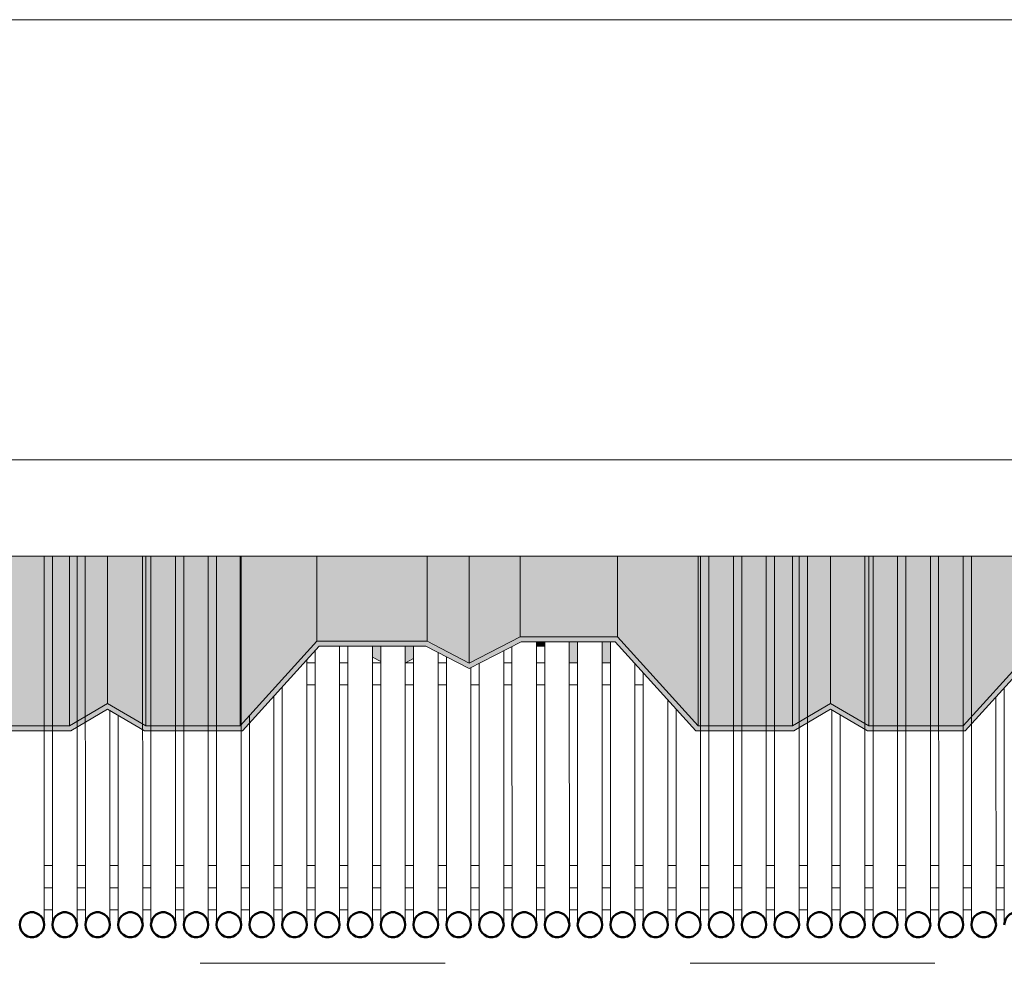
# Model space of a CAD drawing. Units: metres. Extents: x -3.9 to 29.2, y -0.8 to 4.9.
# Drawn here: x 24.7 to 25.1, y 2.4 to 2.7 of the extents above; entities that cross this region are included whole.
import ezdxf

# ---------------------------------------------------------------- set-up
doc = ezdxf.new("R2010")
doc.units = ezdxf.units.M
doc.linetypes.add('Centro', pattern=[0.04, 0.01, -0.005, 0.02, -0.005])
for name, color, linetype, lineweight in [('A-CIELO', 13, 'Continuous', 18), ('A-CIELO-PAT', 13, 'Continuous', 18), ('A-CUBIERT', 132, 'Continuous', 18), ('A-CUBIERT--MCUT', 132, 'Continuous', 50), ('E-EQUIP ESP', 7, 'Continuous', 18), ('G-ETIQ-D', 7, 'Continuous', 9), ('S-UNION', 4, 'Continuous', 18)]:
    doc.layers.add(name, color=color, linetype=linetype, lineweight=lineweight)

# ---------------------------------------------------------------- blocks, each defined once
blk = doc.blocks.new('Conexiones estructurales 8 - Conexiones estructurales 3-348734-Oeste')
at = {"layer": 'S-UNION'}
for p, q in [((0.2879, 2.38084), (0.2845, 2.38084)), ((0.3013, 2.38084), (0.2979, 2.38084)), ((0.3147, 2.38084), (0.3113, 2.38084)), ((0.3281, 2.38084), (0.3247, 2.38084)), ((0.3415, 2.38084), (0.3381, 2.38084)), ((0.3549, 2.38084), (0.3515, 2.38084)), ((0.3683, 2.38084), (0.3649, 2.38084)), ((0.3817, 2.38084), (0.3783, 2.38084)), ((0.3951, 2.38084), (0.3917, 2.38084)), ((0.4085, 2.38084), (0.4051, 2.38084)), ((0.4219, 2.38084), (0.4185, 2.38084)), ((0.4353, 2.38084), (0.4319, 2.38084)), ((0.4487, 2.38084), (0.4453, 2.38084)), ((0.4621, 2.38084), (0.4587, 2.38084)), ((0.4755, 2.38084), (0.4721, 2.38084)), ((0.4889, 2.38084), (0.4855, 2.38084)), ((0.5023, 2.38084), (0.4989, 2.38084)), ((0.5157, 2.38084), (0.5123, 2.38084)), ((0.5291, 2.38084), (0.5257, 2.38084)), ((0.5425, 2.38084), (0.5391, 2.38084)), ((0.5559, 2.38084), (0.5525, 2.38084)), ((0.5693, 2.38084), (0.5659, 2.38084)), ((0.5827, 2.38084), (0.5793, 2.38084)), ((0.5961, 2.38084), (0.5927, 2.38084)), ((0.6095, 2.38084), (0.6061, 2.38084)), ((0.6229, 2.38084), (0.6195, 2.38084)), ((0.6363, 2.38084), (0.6329, 2.38084)), ((0.6497, 2.38084), (0.6463, 2.38084)), ((0.6631, 2.38084), (0.6597, 2.38084)), ((0.6765, 2.38084), (0.6731, 2.38084)), ((0.2845, 2.37178), (0.2879, 2.37178)), ((0.2979, 2.37178), (0.3013, 2.37178)), ((0.3113, 2.37178), (0.3147, 2.37178)), ((0.3247, 2.37178), (0.3281, 2.37178)), ((0.3381, 2.37178), (0.3415, 2.37178)), ((0.3515, 2.37178), (0.3549, 2.37178)), ((0.3649, 2.37178), (0.3683, 2.37178)), ((0.3783, 2.37178), (0.3817, 2.37178)), ((0.3917, 2.37178), (0.3951, 2.37178)), ((0.4051, 2.37178), (0.4085, 2.37178)), ((0.4185, 2.37178), (0.4219, 2.37178)), ((0.4319, 2.37178), (0.4353, 2.37178)), ((0.4453, 2.37178), (0.4487, 2.37178)), ((0.4587, 2.37178), (0.4621, 2.37178)), ((0.4721, 2.37178), (0.4755, 2.37178)), ((0.4855, 2.37178), (0.4889, 2.37178)), ((0.4989, 2.37178), (0.5023, 2.37178)), ((0.5123, 2.37178), (0.5157, 2.37178)), ((0.5257, 2.37178), (0.5291, 2.37178)), ((0.5391, 2.37178), (0.5425, 2.37178)), ((0.5525, 2.37178), (0.5559, 2.37178)), ((0.5659, 2.37178), (0.5693, 2.37178)), ((0.5793, 2.37178), (0.5827, 2.37178)), ((0.5927, 2.37178), (0.5961, 2.37178)), ((0.6061, 2.37178), (0.6095, 2.37178)), ((0.6195, 2.37178), (0.6229, 2.37178)), ((0.6329, 2.37178), (0.6363, 2.37178)), ((0.6463, 2.37178), (0.6497, 2.37178)), ((0.6597, 2.37178), (0.6631, 2.37178)), ((0.6731, 2.37178), (0.6765, 2.37178))]:
    blk.add_line(p, q, dxfattribs=at)
blk = doc.blocks.new('Cubiertas Colihue - Cubiertas Colihue-353920-Oeste')
at = {"layer": 'A-CUBIERT'}
for p, q in [((0.28451, 2.36576), (0.2845, 2.5162)), ((0.2879, 2.5162), (0.28791, 2.36576)), ((0.29791, 2.36576), (0.2979, 2.5162)), ((0.3013, 2.5162), (0.30131, 2.36576)), ((0.32471, 2.36576), (0.3247, 2.5162)), ((0.3281, 2.5162), (0.32811, 2.36576)), ((0.33811, 2.36576), (0.3381, 2.5162)), ((0.3415, 2.5162), (0.34151, 2.36576)), ((0.35151, 2.36576), (0.3515, 2.5162)), ((0.3549, 2.5162), (0.35491, 2.36576)), ((0.36491, 2.36576), (0.3649, 2.5162)), ((0.55251, 2.36576), (0.5525, 2.5162)), ((0.5559, 2.5162), (0.55591, 2.36576)), ((0.56591, 2.36576), (0.5659, 2.5162)), ((0.5693, 2.5162), (0.56931, 2.36576)), ((0.57931, 2.36576), (0.5793, 2.5162)), ((0.5827, 2.5162), (0.58271, 2.36576)), ((0.59271, 2.36576), (0.5927, 2.5162)), ((0.5961, 2.5162), (0.59611, 2.36576)), ((0.61951, 2.36576), (0.6195, 2.5162)), ((0.6229, 2.5162), (0.62291, 2.36576)), ((0.63291, 2.36576), (0.6329, 2.5162)), ((0.6363, 2.5162), (0.63631, 2.36576)), ((0.64631, 2.36576), (0.6463, 2.5162)), ((0.6497, 2.5162), (0.64971, 2.36576)), ((0.65971, 2.36576), (0.6597, 2.5162)), ((0.6631, 2.5162), (0.66311, 2.36576)), ((0.48551, 2.36576), (0.4855, 2.48125)), ((0.4889, 2.48125), (0.48891, 2.36576)), ((0.49891, 2.36576), (0.4989, 2.48125)), ((0.5023, 2.48125), (0.50231, 2.36576)), ((0.51231, 2.36576), (0.5123, 2.48125)), ((0.5157, 2.48125), (0.51571, 2.36576)), ((0.3951, 2.47766), (0.39511, 2.36576)), ((0.40511, 2.36576), (0.4051, 2.47929)), ((0.4085, 2.47929), (0.40851, 2.36576)), ((0.41851, 2.36576), (0.4185, 2.47929)), ((0.4219, 2.47929), (0.42191, 2.36576)), ((0.43191, 2.36576), (0.4319, 2.47929)), ((0.4353, 2.47929), (0.43531, 2.36576)), ((0.44531, 2.36576), (0.4453, 2.47692)), ((0.47211, 2.36576), (0.4721, 2.47758)), ((0.4755, 2.47929), (0.47551, 2.36576)), ((0.39171, 2.36576), (0.3917, 2.47391)), ((0.4487, 2.47516), (0.44871, 2.36576)), ((0.4621, 2.47247), (0.46211, 2.36576)), ((0.52571, 2.36576), (0.5257, 2.47234)), ((0.45871, 2.36576), (0.4587, 2.47074)), ((0.5291, 2.46859), (0.52911, 2.36576)), ((0.3817, 2.46288), (0.38171, 2.36576)), ((0.6765, 2.46241), (0.67651, 2.36576)), ((0.37831, 2.36576), (0.3783, 2.45913)), ((0.53911, 2.36576), (0.5391, 2.45756)), ((0.67311, 2.36576), (0.6731, 2.45872)), ((0.31131, 2.36576), (0.3113, 2.45323)), ((0.5425, 2.45381), (0.54251, 2.36576)), ((0.60611, 2.36576), (0.6061, 2.45345)), ((0.3147, 2.45102), (0.31471, 2.36576)), ((0.3683, 2.45106), (0.36831, 2.36576)), ((0.6095, 2.45145), (0.60951, 2.36576))]:
    blk.add_line(p, q, dxfattribs=at)
at = {"layer": 'A-CUBIERT--MCUT', "flags": 128}
for points in [[(0.28451, 2.36576), (0.28436, 2.36698), (0.28393, 2.36813), (0.28325, 2.36914), (0.28235, 2.36995), (0.28128, 2.37052), (0.28011, 2.37081), (0.2789, 2.37081), (0.27773, 2.37052), (0.27666, 2.36995), (0.27576, 2.36914), (0.27508, 2.36813), (0.27465, 2.36698), (0.27451, 2.36576)], [(0.29791, 2.36576), (0.29776, 2.36698), (0.29733, 2.36813), (0.29665, 2.36914), (0.29575, 2.36995), (0.29468, 2.37052), (0.29351, 2.37081), (0.2923, 2.37081), (0.29113, 2.37052), (0.29006, 2.36995), (0.28916, 2.36914), (0.28848, 2.36813), (0.28805, 2.36698), (0.28791, 2.36576)], [(0.31131, 2.36576), (0.31116, 2.36698), (0.31073, 2.36813), (0.31005, 2.36914), (0.30915, 2.36995), (0.30808, 2.37052), (0.30691, 2.37081), (0.3057, 2.37081), (0.30453, 2.37052), (0.30346, 2.36995), (0.30256, 2.36914), (0.30188, 2.36813), (0.30145, 2.36698), (0.30131, 2.36576)], [(0.32471, 2.36576), (0.32456, 2.36698), (0.32413, 2.36813), (0.32345, 2.36914), (0.32255, 2.36995), (0.32148, 2.37052), (0.32031, 2.37081), (0.3191, 2.37081), (0.31793, 2.37052), (0.31686, 2.36995), (0.31596, 2.36914), (0.31528, 2.36813), (0.31485, 2.36698), (0.31471, 2.36576)], [(0.33811, 2.36576), (0.33796, 2.36698), (0.33753, 2.36813), (0.33685, 2.36914), (0.33595, 2.36995), (0.33488, 2.37052), (0.33371, 2.37081), (0.3325, 2.37081), (0.33133, 2.37052), (0.33026, 2.36995), (0.32936, 2.36914), (0.32868, 2.36813), (0.32825, 2.36698), (0.32811, 2.36576)], [(0.35151, 2.36576), (0.35136, 2.36698), (0.35093, 2.36813), (0.35025, 2.36914), (0.34935, 2.36995), (0.34828, 2.37052), (0.34711, 2.37081), (0.3459, 2.37081), (0.34473, 2.37052), (0.34366, 2.36995), (0.34276, 2.36914), (0.34208, 2.36813), (0.34165, 2.36698), (0.34151, 2.36576)], [(0.36491, 2.36576), (0.36476, 2.36698), (0.36433, 2.36813), (0.36365, 2.36914), (0.36275, 2.36995), (0.36168, 2.37052), (0.36051, 2.37081), (0.3593, 2.37081), (0.35813, 2.37052), (0.35706, 2.36995), (0.35616, 2.36914), (0.35548, 2.36813), (0.35505, 2.36698), (0.35491, 2.36576)], [(0.37831, 2.36576), (0.37816, 2.36698), (0.37773, 2.36813), (0.37705, 2.36914), (0.37615, 2.36995), (0.37508, 2.37052), (0.37391, 2.37081), (0.3727, 2.37081), (0.37153, 2.37052), (0.37046, 2.36995), (0.36956, 2.36914), (0.36888, 2.36813), (0.36845, 2.36698), (0.36831, 2.36576)], [(0.39171, 2.36576), (0.39156, 2.36698), (0.39113, 2.36813), (0.39045, 2.36914), (0.38955, 2.36995), (0.38848, 2.37052), (0.38731, 2.37081), (0.3861, 2.37081), (0.38493, 2.37052), (0.38386, 2.36995), (0.38296, 2.36914), (0.38228, 2.36813), (0.38185, 2.36698), (0.38171, 2.36576)], [(0.40511, 2.36576), (0.40496, 2.36698), (0.40453, 2.36813), (0.40385, 2.36914), (0.40295, 2.36995), (0.40188, 2.37052), (0.40071, 2.37081), (0.3995, 2.37081), (0.39833, 2.37052), (0.39726, 2.36995), (0.39636, 2.36914), (0.39568, 2.36813), (0.39525, 2.36698), (0.39511, 2.36576)], [(0.41851, 2.36576), (0.41836, 2.36698), (0.41793, 2.36813), (0.41725, 2.36914), (0.41635, 2.36995), (0.41528, 2.37052), (0.41411, 2.37081), (0.4129, 2.37081), (0.41173, 2.37052), (0.41066, 2.36995), (0.40976, 2.36914), (0.40908, 2.36813), (0.40865, 2.36698), (0.40851, 2.36576)], [(0.43191, 2.36576), (0.43176, 2.36698), (0.43133, 2.36813), (0.43065, 2.36914), (0.42975, 2.36995), (0.42868, 2.37052), (0.42751, 2.37081), (0.4263, 2.37081), (0.42513, 2.37052), (0.42406, 2.36995), (0.42316, 2.36914), (0.42248, 2.36813), (0.42205, 2.36698), (0.42191, 2.36576)], [(0.44531, 2.36576), (0.44516, 2.36698), (0.44473, 2.36813), (0.44405, 2.36914), (0.44315, 2.36995), (0.44208, 2.37052), (0.44091, 2.37081), (0.4397, 2.37081), (0.43853, 2.37052), (0.43746, 2.36995), (0.43656, 2.36914), (0.43588, 2.36813), (0.43545, 2.36698), (0.43531, 2.36576)], [(0.45871, 2.36576), (0.45856, 2.36698), (0.45813, 2.36813), (0.45745, 2.36914), (0.45655, 2.36995), (0.45548, 2.37052), (0.45431, 2.37081), (0.4531, 2.37081), (0.45193, 2.37052), (0.45086, 2.36995), (0.44996, 2.36914), (0.44928, 2.36813), (0.44885, 2.36698), (0.44871, 2.36576)], [(0.47211, 2.36576), (0.47196, 2.36698), (0.47153, 2.36813), (0.47085, 2.36914), (0.46995, 2.36995), (0.46888, 2.37052), (0.46771, 2.37081), (0.4665, 2.37081), (0.46533, 2.37052), (0.46426, 2.36995), (0.46336, 2.36914), (0.46268, 2.36813), (0.46225, 2.36698), (0.46211, 2.36576)], [(0.48551, 2.36576), (0.48536, 2.36698), (0.48493, 2.36813), (0.48425, 2.36914), (0.48335, 2.36995), (0.48228, 2.37052), (0.48111, 2.37081), (0.4799, 2.37081), (0.47873, 2.37052), (0.47766, 2.36995), (0.47676, 2.36914), (0.47608, 2.36813), (0.47565, 2.36698), (0.47551, 2.36576)], [(0.49891, 2.36576), (0.49876, 2.36698), (0.49833, 2.36813), (0.49765, 2.36914), (0.49675, 2.36995), (0.49568, 2.37052), (0.49451, 2.37081), (0.4933, 2.37081), (0.49213, 2.37052), (0.49106, 2.36995), (0.49016, 2.36914), (0.48948, 2.36813), (0.48905, 2.36698), (0.48891, 2.36576)], [(0.51231, 2.36576), (0.51216, 2.36698), (0.51173, 2.36813), (0.51105, 2.36914), (0.51015, 2.36995), (0.50908, 2.37052), (0.50791, 2.37081), (0.5067, 2.37081), (0.50553, 2.37052), (0.50446, 2.36995), (0.50356, 2.36914), (0.50288, 2.36813), (0.50245, 2.36698), (0.50231, 2.36576)], [(0.52571, 2.36576), (0.52556, 2.36698), (0.52513, 2.36813), (0.52445, 2.36914), (0.52355, 2.36995), (0.52248, 2.37052), (0.52131, 2.37081), (0.5201, 2.37081), (0.51893, 2.37052), (0.51786, 2.36995), (0.51696, 2.36914), (0.51628, 2.36813), (0.51585, 2.36698), (0.51571, 2.36576)], [(0.53911, 2.36576), (0.53896, 2.36698), (0.53853, 2.36813), (0.53785, 2.36914), (0.53695, 2.36995), (0.53588, 2.37052), (0.53471, 2.37081), (0.5335, 2.37081), (0.53233, 2.37052), (0.53126, 2.36995), (0.53036, 2.36914), (0.52968, 2.36813), (0.52925, 2.36698), (0.52911, 2.36576)], [(0.55251, 2.36576), (0.55236, 2.36698), (0.55193, 2.36813), (0.55125, 2.36914), (0.55035, 2.36995), (0.54928, 2.37052), (0.54811, 2.37081), (0.5469, 2.37081), (0.54573, 2.37052), (0.54466, 2.36995), (0.54376, 2.36914), (0.54308, 2.36813), (0.54265, 2.36698), (0.54251, 2.36576)], [(0.56591, 2.36576), (0.56576, 2.36698), (0.56533, 2.36813), (0.56465, 2.36914), (0.56375, 2.36995), (0.56268, 2.37052), (0.56151, 2.37081), (0.5603, 2.37081), (0.55913, 2.37052), (0.55806, 2.36995), (0.55716, 2.36914), (0.55648, 2.36813), (0.55605, 2.36698), (0.55591, 2.36576)], [(0.57931, 2.36576), (0.57916, 2.36698), (0.57873, 2.36813), (0.57805, 2.36914), (0.57715, 2.36995), (0.57608, 2.37052), (0.57491, 2.37081), (0.5737, 2.37081), (0.57253, 2.37052), (0.57146, 2.36995), (0.57056, 2.36914), (0.56988, 2.36813), (0.56945, 2.36698), (0.56931, 2.36576)], [(0.59271, 2.36576), (0.59256, 2.36698), (0.59213, 2.36813), (0.59145, 2.36914), (0.59055, 2.36995), (0.58948, 2.37052), (0.58831, 2.37081), (0.5871, 2.37081), (0.58593, 2.37052), (0.58486, 2.36995), (0.58396, 2.36914), (0.58328, 2.36813), (0.58285, 2.36698), (0.58271, 2.36576)], [(0.60611, 2.36576), (0.60596, 2.36698), (0.60553, 2.36813), (0.60485, 2.36914), (0.60395, 2.36995), (0.60288, 2.37052), (0.60171, 2.37081), (0.6005, 2.37081), (0.59933, 2.37052), (0.59826, 2.36995), (0.59736, 2.36914), (0.59668, 2.36813), (0.59625, 2.36698), (0.59611, 2.36576)], [(0.61951, 2.36576), (0.61936, 2.36698), (0.61893, 2.36813), (0.61825, 2.36914), (0.61735, 2.36995), (0.61628, 2.37052), (0.61511, 2.37081), (0.6139, 2.37081), (0.61273, 2.37052), (0.61166, 2.36995), (0.61076, 2.36914), (0.61008, 2.36813), (0.60965, 2.36698), (0.60951, 2.36576)], [(0.63291, 2.36576), (0.63276, 2.36698), (0.63233, 2.36813), (0.63165, 2.36914), (0.63075, 2.36995), (0.62968, 2.37052), (0.62851, 2.37081), (0.6273, 2.37081), (0.62613, 2.37052), (0.62506, 2.36995), (0.62416, 2.36914), (0.62348, 2.36813), (0.62305, 2.36698), (0.62291, 2.36576)], [(0.64631, 2.36576), (0.64616, 2.36698), (0.64573, 2.36813), (0.64505, 2.36914), (0.64415, 2.36995), (0.64308, 2.37052), (0.64191, 2.37081), (0.6407, 2.37081), (0.63953, 2.37052), (0.63846, 2.36995), (0.63756, 2.36914), (0.63688, 2.36813), (0.63645, 2.36698), (0.63631, 2.36576)], [(0.65971, 2.36576), (0.65956, 2.36698), (0.65913, 2.36813), (0.65845, 2.36914), (0.65755, 2.36995), (0.65648, 2.37052), (0.65531, 2.37081), (0.6541, 2.37081), (0.65293, 2.37052), (0.65186, 2.36995), (0.65096, 2.36914), (0.65028, 2.36813), (0.64985, 2.36698), (0.64971, 2.36576)], [(0.67311, 2.36576), (0.67296, 2.36698), (0.67253, 2.36813), (0.67185, 2.36914), (0.67095, 2.36995), (0.66988, 2.37052), (0.66871, 2.37081), (0.6675, 2.37081), (0.66633, 2.37052), (0.66526, 2.36995), (0.66436, 2.36914), (0.66368, 2.36813), (0.66325, 2.36698), (0.66311, 2.36576)], [(0.68651, 2.36576), (0.68636, 2.36698), (0.68593, 2.36813), (0.68525, 2.36914), (0.68435, 2.36995), (0.68328, 2.37052), (0.68211, 2.37081), (0.6809, 2.37081), (0.67973, 2.37052), (0.67866, 2.36995), (0.67776, 2.36914), (0.67708, 2.36813), (0.67665, 2.36698), (0.67651, 2.36576)], [(0.27451, 2.36576), (0.27465, 2.36455), (0.27508, 2.3634), (0.27576, 2.36239), (0.27666, 2.36158), (0.27773, 2.36101), (0.2789, 2.36072), (0.28011, 2.36072), (0.28128, 2.36101), (0.28235, 2.36158), (0.28325, 2.36239), (0.28393, 2.3634), (0.28436, 2.36455), (0.28451, 2.36576)], [(0.28791, 2.36576), (0.28805, 2.36455), (0.28848, 2.3634), (0.28916, 2.36239), (0.29006, 2.36158), (0.29113, 2.36101), (0.2923, 2.36072), (0.29351, 2.36072), (0.29468, 2.36101), (0.29575, 2.36158), (0.29665, 2.36239), (0.29733, 2.3634), (0.29776, 2.36455), (0.29791, 2.36576)], [(0.30131, 2.36576), (0.30145, 2.36455), (0.30188, 2.3634), (0.30256, 2.36239), (0.30346, 2.36158), (0.30453, 2.36101), (0.3057, 2.36072), (0.30691, 2.36072), (0.30808, 2.36101), (0.30915, 2.36158), (0.31005, 2.36239), (0.31073, 2.3634), (0.31116, 2.36455), (0.31131, 2.36576)], [(0.31471, 2.36576), (0.31485, 2.36455), (0.31528, 2.3634), (0.31596, 2.36239), (0.31686, 2.36158), (0.31793, 2.36101), (0.3191, 2.36072), (0.32031, 2.36072), (0.32148, 2.36101), (0.32255, 2.36158), (0.32345, 2.36239), (0.32413, 2.3634), (0.32456, 2.36455), (0.32471, 2.36576)], [(0.32811, 2.36576), (0.32825, 2.36455), (0.32868, 2.3634), (0.32936, 2.36239), (0.33026, 2.36158), (0.33133, 2.36101), (0.3325, 2.36072), (0.33371, 2.36072), (0.33488, 2.36101), (0.33595, 2.36158), (0.33685, 2.36239), (0.33753, 2.3634), (0.33796, 2.36455), (0.33811, 2.36576)], [(0.34151, 2.36576), (0.34165, 2.36455), (0.34208, 2.3634), (0.34276, 2.36239), (0.34366, 2.36158), (0.34473, 2.36101), (0.3459, 2.36072), (0.34711, 2.36072), (0.34828, 2.36101), (0.34935, 2.36158), (0.35025, 2.36239), (0.35093, 2.3634), (0.35136, 2.36455), (0.35151, 2.36576)], [(0.35491, 2.36576), (0.35505, 2.36455), (0.35548, 2.3634), (0.35616, 2.36239), (0.35706, 2.36158), (0.35813, 2.36101), (0.3593, 2.36072), (0.36051, 2.36072), (0.36168, 2.36101), (0.36275, 2.36158), (0.36365, 2.36239), (0.36433, 2.3634), (0.36476, 2.36455), (0.36491, 2.36576)], [(0.36831, 2.36576), (0.36845, 2.36455), (0.36888, 2.3634), (0.36956, 2.36239), (0.37046, 2.36158), (0.37153, 2.36101), (0.3727, 2.36072), (0.37391, 2.36072), (0.37508, 2.36101), (0.37615, 2.36158), (0.37705, 2.36239), (0.37773, 2.3634), (0.37816, 2.36455), (0.37831, 2.36576)], [(0.38171, 2.36576), (0.38185, 2.36455), (0.38228, 2.3634), (0.38296, 2.36239), (0.38386, 2.36158), (0.38493, 2.36101), (0.3861, 2.36072), (0.38731, 2.36072), (0.38848, 2.36101), (0.38955, 2.36158), (0.39045, 2.36239), (0.39113, 2.3634), (0.39156, 2.36455), (0.39171, 2.36576)], [(0.39511, 2.36576), (0.39525, 2.36455), (0.39568, 2.3634), (0.39636, 2.36239), (0.39726, 2.36158), (0.39833, 2.36101), (0.3995, 2.36072), (0.40071, 2.36072), (0.40188, 2.36101), (0.40295, 2.36158), (0.40385, 2.36239), (0.40453, 2.3634), (0.40496, 2.36455), (0.40511, 2.36576)], [(0.40851, 2.36576), (0.40865, 2.36455), (0.40908, 2.3634), (0.40976, 2.36239), (0.41066, 2.36158), (0.41173, 2.36101), (0.4129, 2.36072), (0.41411, 2.36072), (0.41528, 2.36101), (0.41635, 2.36158), (0.41725, 2.36239), (0.41793, 2.3634), (0.41836, 2.36455), (0.41851, 2.36576)], [(0.42191, 2.36576), (0.42205, 2.36455), (0.42248, 2.3634), (0.42316, 2.36239), (0.42406, 2.36158), (0.42513, 2.36101), (0.4263, 2.36072), (0.42751, 2.36072), (0.42868, 2.36101), (0.42975, 2.36158), (0.43065, 2.36239), (0.43133, 2.3634), (0.43176, 2.36455), (0.43191, 2.36576)], [(0.43531, 2.36576), (0.43545, 2.36455), (0.43588, 2.3634), (0.43656, 2.36239), (0.43746, 2.36158), (0.43853, 2.36101), (0.4397, 2.36072), (0.44091, 2.36072), (0.44208, 2.36101), (0.44315, 2.36158), (0.44405, 2.36239), (0.44473, 2.3634), (0.44516, 2.36455), (0.44531, 2.36576)], [(0.44871, 2.36576), (0.44885, 2.36455), (0.44928, 2.3634), (0.44996, 2.36239), (0.45086, 2.36158), (0.45193, 2.36101), (0.4531, 2.36072), (0.45431, 2.36072), (0.45548, 2.36101), (0.45655, 2.36158), (0.45745, 2.36239), (0.45813, 2.3634), (0.45856, 2.36455), (0.45871, 2.36576)], [(0.46211, 2.36576), (0.46225, 2.36455), (0.46268, 2.3634), (0.46336, 2.36239), (0.46426, 2.36158), (0.46533, 2.36101), (0.4665, 2.36072), (0.46771, 2.36072), (0.46888, 2.36101), (0.46995, 2.36158), (0.47085, 2.36239), (0.47153, 2.3634), (0.47196, 2.36455), (0.47211, 2.36576)], [(0.47551, 2.36576), (0.47565, 2.36455), (0.47608, 2.3634), (0.47676, 2.36239), (0.47766, 2.36158), (0.47873, 2.36101), (0.4799, 2.36072), (0.48111, 2.36072), (0.48228, 2.36101), (0.48335, 2.36158), (0.48425, 2.36239), (0.48493, 2.3634), (0.48536, 2.36455), (0.48551, 2.36576)], [(0.48891, 2.36576), (0.48905, 2.36455), (0.48948, 2.3634), (0.49016, 2.36239), (0.49106, 2.36158), (0.49213, 2.36101), (0.4933, 2.36072), (0.49451, 2.36072), (0.49568, 2.36101), (0.49675, 2.36158), (0.49765, 2.36239), (0.49833, 2.3634), (0.49876, 2.36455), (0.49891, 2.36576)], [(0.50231, 2.36576), (0.50245, 2.36455), (0.50288, 2.3634), (0.50356, 2.36239), (0.50446, 2.36158), (0.50553, 2.36101), (0.5067, 2.36072), (0.50791, 2.36072), (0.50908, 2.36101), (0.51015, 2.36158), (0.51105, 2.36239), (0.51173, 2.3634), (0.51216, 2.36455), (0.51231, 2.36576)], [(0.51571, 2.36576), (0.51585, 2.36455), (0.51628, 2.3634), (0.51696, 2.36239), (0.51786, 2.36158), (0.51893, 2.36101), (0.5201, 2.36072), (0.52131, 2.36072), (0.52248, 2.36101), (0.52355, 2.36158), (0.52445, 2.36239), (0.52513, 2.3634), (0.52556, 2.36455), (0.52571, 2.36576)], [(0.52911, 2.36576), (0.52925, 2.36455), (0.52968, 2.3634), (0.53036, 2.36239), (0.53126, 2.36158), (0.53233, 2.36101), (0.5335, 2.36072), (0.53471, 2.36072), (0.53588, 2.36101), (0.53695, 2.36158), (0.53785, 2.36239), (0.53853, 2.3634), (0.53896, 2.36455), (0.53911, 2.36576)], [(0.54251, 2.36576), (0.54265, 2.36455), (0.54308, 2.3634), (0.54376, 2.36239), (0.54466, 2.36158), (0.54573, 2.36101), (0.5469, 2.36072), (0.54811, 2.36072), (0.54928, 2.36101), (0.55035, 2.36158), (0.55125, 2.36239), (0.55193, 2.3634), (0.55236, 2.36455), (0.55251, 2.36576)], [(0.55591, 2.36576), (0.55605, 2.36455), (0.55648, 2.3634), (0.55716, 2.36239), (0.55806, 2.36158), (0.55913, 2.36101), (0.5603, 2.36072), (0.56151, 2.36072), (0.56268, 2.36101), (0.56375, 2.36158), (0.56465, 2.36239), (0.56533, 2.3634), (0.56576, 2.36455), (0.56591, 2.36576)], [(0.56931, 2.36576), (0.56945, 2.36455), (0.56988, 2.3634), (0.57056, 2.36239), (0.57146, 2.36158), (0.57253, 2.36101), (0.5737, 2.36072), (0.57491, 2.36072), (0.57608, 2.36101), (0.57715, 2.36158), (0.57805, 2.36239), (0.57873, 2.3634), (0.57916, 2.36455), (0.57931, 2.36576)], [(0.58271, 2.36576), (0.58285, 2.36455), (0.58328, 2.3634), (0.58396, 2.36239), (0.58486, 2.36158), (0.58593, 2.36101), (0.5871, 2.36072), (0.58831, 2.36072), (0.58948, 2.36101), (0.59055, 2.36158), (0.59145, 2.36239), (0.59213, 2.3634), (0.59256, 2.36455), (0.59271, 2.36576)], [(0.59611, 2.36576), (0.59625, 2.36455), (0.59668, 2.3634), (0.59736, 2.36239), (0.59826, 2.36158), (0.59933, 2.36101), (0.6005, 2.36072), (0.60171, 2.36072), (0.60288, 2.36101), (0.60395, 2.36158), (0.60485, 2.36239), (0.60553, 2.3634), (0.60596, 2.36455), (0.60611, 2.36576)], [(0.60951, 2.36576), (0.60965, 2.36455), (0.61008, 2.3634), (0.61076, 2.36239), (0.61166, 2.36158), (0.61273, 2.36101), (0.6139, 2.36072), (0.61511, 2.36072), (0.61628, 2.36101), (0.61735, 2.36158), (0.61825, 2.36239), (0.61893, 2.3634), (0.61936, 2.36455), (0.61951, 2.36576)], [(0.62291, 2.36576), (0.62305, 2.36455), (0.62348, 2.3634), (0.62416, 2.36239), (0.62506, 2.36158), (0.62613, 2.36101), (0.6273, 2.36072), (0.62851, 2.36072), (0.62968, 2.36101), (0.63075, 2.36158), (0.63165, 2.36239), (0.63233, 2.3634), (0.63276, 2.36455), (0.63291, 2.36576)], [(0.63631, 2.36576), (0.63645, 2.36455), (0.63688, 2.3634), (0.63756, 2.36239), (0.63846, 2.36158), (0.63953, 2.36101), (0.6407, 2.36072), (0.64191, 2.36072), (0.64308, 2.36101), (0.64415, 2.36158), (0.64505, 2.36239), (0.64573, 2.3634), (0.64616, 2.36455), (0.64631, 2.36576)], [(0.64971, 2.36576), (0.64985, 2.36455), (0.65028, 2.3634), (0.65096, 2.36239), (0.65186, 2.36158), (0.65293, 2.36101), (0.6541, 2.36072), (0.65531, 2.36072), (0.65648, 2.36101), (0.65755, 2.36158), (0.65845, 2.36239), (0.65913, 2.3634), (0.65956, 2.36455), (0.65971, 2.36576)], [(0.66311, 2.36576), (0.66325, 2.36455), (0.66368, 2.3634), (0.66436, 2.36239), (0.66526, 2.36158), (0.66633, 2.36101), (0.6675, 2.36072), (0.66871, 2.36072), (0.66988, 2.36101), (0.67095, 2.36158), (0.67185, 2.36239), (0.67253, 2.3634), (0.67296, 2.36455), (0.67311, 2.36576)]]:
    blk.add_lwpolyline(points, dxfattribs=at)
blk = doc.blocks.new('Cubierta 5 - Cubierta 2-430018-Oeste')
at = {"layer": 'A-CIELO-PAT'}
for points in [[(0.27052, 2.44688), (0.29486, 2.44688), (0.29486, 2.5162), (0.2563, 2.5162), (0.2563, 2.44688)], [(0.29486, 2.44688), (0.31041, 2.45605), (0.31041, 2.5162), (0.29486, 2.5162), (0.29486, 2.46241)], [(0.32597, 2.44688), (0.32596, 2.5162), (0.31041, 2.5162), (0.31041, 2.45605), (0.32596, 2.44688)], [(0.32715, 2.44688), (0.36452, 2.44688), (0.36451, 2.5162), (0.32597, 2.5162), (0.32597, 2.44688)], [(0.36452, 2.44688), (0.39586, 2.48145), (0.39586, 2.5162), (0.36452, 2.5162), (0.36452, 2.46241)], [(0.4121, 2.48145), (0.44084, 2.48145), (0.44084, 2.5162), (0.39586, 2.5162), (0.39586, 2.48145)], [(0.45798, 2.47258), (0.45798, 2.5162), (0.44084, 2.5162), (0.44084, 2.48145), (0.45798, 2.47258)], [(0.45798, 2.47258), (0.47881, 2.48322), (0.47881, 2.5162), (0.45798, 2.5162), (0.45798, 2.47929)], [(0.49704, 2.48322), (0.51852, 2.48322), (0.51852, 2.5162), (0.47881, 2.5162), (0.47881, 2.48322)], [(0.55147, 2.44688), (0.55147, 2.5162), (0.51852, 2.5162), (0.51852, 2.48322), (0.55147, 2.44688)], [(0.55367, 2.44688), (0.59003, 2.44688), (0.59003, 2.5162), (0.55147, 2.5162), (0.55147, 2.44688)], [(0.59003, 2.44688), (0.60558, 2.45605), (0.60558, 2.5162), (0.59003, 2.5162), (0.59003, 2.46241)], [(0.62114, 2.44688), (0.62113, 2.5162), (0.60558, 2.5162), (0.60558, 2.45605), (0.62113, 2.44688)], [(0.62114, 2.44688), (0.65969, 2.44688), (0.65968, 2.5162), (0.62114, 2.5162), (0.62114, 2.45376)], [(0.65969, 2.44688), (0.69103, 2.48145), (0.69103, 2.5162), (0.65969, 2.5162), (0.65969, 2.46241)], [(-2.37029, 2.44492), (-2.36112, 2.44492), (-2.34612, 2.45376), (-2.33068, 2.44492), (-2.29112, 2.44492), (-2.25978, 2.47948), (-2.21582, 2.47929), (-2.19856, 2.47036), (-2.17724, 2.48125), (-2.13891, 2.48125), (-2.10573, 2.44492), (-2.06595, 2.44492), (-2.05095, 2.45376), (-2.03583, 2.44492), (-1.99595, 2.44492), (-1.96461, 2.47948), (-1.92065, 2.47929), (-1.90339, 2.47036), (-1.88207, 2.48125), (-1.84374, 2.48125), (-1.81063, 2.44492), (-1.77064, 2.445), (-1.75578, 2.45376), (-1.74078, 2.44492), (-1.70078, 2.44492), (-1.66944, 2.47948), (-1.62548, 2.47929), (-1.60822, 2.47036), (-1.5869, 2.48125), (-1.54857, 2.48125), (-1.51562, 2.44492), (-1.47559, 2.44493), (-1.46061, 2.45376), (-1.44542, 2.44492), (-1.40561, 2.44492), (-1.37427, 2.47948), (-1.33031, 2.47929), (-1.31305, 2.47036), (-1.29173, 2.48125), (-1.2534, 2.48125), (-1.22012, 2.44492), (-1.18044, 2.44492), (-1.16544, 2.45376), (-1.15044, 2.44492), (-1.11036, 2.445), (-1.0791, 2.47948), (-1.03514, 2.47929), (-1.01788, 2.47036), (-0.99655, 2.48125), (-0.95823, 2.48125), (-0.92528, 2.44492), (-0.88526, 2.44492), (-0.87027, 2.45376), (-0.85511, 2.44492), (-0.81527, 2.44492), (-0.78393, 2.47948), (-0.73997, 2.47929), (-0.72271, 2.47036), (-0.70138, 2.48125), (-0.66306, 2.48125), (-0.62992, 2.44492), (-0.5901, 2.44492), (-0.5751, 2.45376), (-0.5601, 2.44492), (-0.5201, 2.44492), (-0.48875, 2.47948), (-0.4448, 2.47929), (-0.42754, 2.47036), (-0.40621, 2.48125), (-0.36789, 2.48125), (-0.33494, 2.44492), (-0.29493, 2.44492), (-0.27993, 2.45376), (-0.26493, 2.44492), (-0.22493, 2.44492), (-0.19358, 2.47948), (-0.14955, 2.47925), (-0.13237, 2.47036), (-0.11104, 2.48125), (-0.07272, 2.48125), (-0.03956, 2.44492), (0.00024, 2.44492), (0.01524, 2.45376), (0.03024, 2.44492), (0.07024, 2.44492), (0.10159, 2.47948), (0.14565, 2.47923), (0.1628, 2.47036), (0.18413, 2.48125), (0.22245, 2.48125), (0.2554, 2.44492), (0.29541, 2.44492), (0.31041, 2.45376), (0.32541, 2.44492), (0.36541, 2.44492), (0.39676, 2.47948), (0.44071, 2.47929), (0.45797, 2.47036), (0.4793, 2.48125), (0.51762, 2.48125), (0.5509, 2.44492), (0.59058, 2.44492), (0.60558, 2.45376), (0.62058, 2.44492), (0.66058, 2.44492), (0.69193, 2.47948), (0.73588, 2.47929), (0.75314, 2.47036), (0.77478, 2.48125), (0.8128, 2.48125), (0.84574, 2.44492), (0.88558, 2.44492), (0.90058, 2.45376), (0.91558, 2.44492), (0.95558, 2.44492), (0.98693, 2.47948), (1.03088, 2.47929), (1.04814, 2.47036), (1.06947, 2.48125), (1.1078, 2.48125), (1.14074, 2.44492), (1.18059, 2.44492), (1.19558, 2.45376), (1.21058, 2.44492), (1.25058, 2.44492), (1.28193, 2.47948), (1.32588, 2.47929), (1.34314, 2.47036), (1.36473, 2.48125), (1.4028, 2.48125), (1.43574, 2.44492), (1.47558, 2.44492), (1.49058, 2.45376), (1.50558, 2.44492), (1.54558, 2.44492), (1.57693, 2.47948), (1.62088, 2.47929), (1.63814, 2.47036), (1.65947, 2.48125), (1.6978, 2.48125), (1.73105, 2.44492), (1.77058, 2.44492), (1.78558, 2.45376), (1.80058, 2.44492), (1.84058, 2.44492), (1.87193, 2.47948), (1.91588, 2.47929), (1.93314, 2.47036), (1.95447, 2.48125), (1.9928, 2.48125), (2.02604, 2.44492), (2.06567, 2.44497), (2.08058, 2.45376), (2.09612, 2.44492), (2.13558, 2.44492), (2.16693, 2.47948), (2.21088, 2.47929), (2.22814, 2.47036), (2.24947, 2.48125), (2.2878, 2.48125), (2.32074, 2.44492), (2.36069, 2.44498), (2.37558, 2.45376), (2.39058, 2.44492), (2.43058, 2.44492), (2.46227, 2.47948), (2.50588, 2.47929), (2.52332, 2.47045), (2.54447, 2.48125), (2.5828, 2.48125), (2.61577, 2.44492), (2.65558, 2.44492), (2.65503, 2.44688), (2.61664, 2.44688), (2.58369, 2.48322), (2.54398, 2.48322), (2.52315, 2.47258), (2.50601, 2.48145), (2.46099, 2.4814), (2.42969, 2.44688), (2.39103, 2.44694), (2.37558, 2.45605), (2.36003, 2.44688), (2.32164, 2.44688), (2.28869, 2.48322), (2.24898, 2.48322), (2.22815, 2.47258), (2.21101, 2.48145), (2.16603, 2.48145), (2.13469, 2.44688), (2.096, 2.44696), (2.08058, 2.45605), (2.06503, 2.44688), (2.02664, 2.44688), (1.99369, 2.48322), (1.95398, 2.48322), (1.93315, 2.47258), (1.91601, 2.48145), (1.87103, 2.48145), (1.83969, 2.44688), (1.80114, 2.44688), (1.78558, 2.45605), (1.77003, 2.44688), (1.73138, 2.44717), (1.69869, 2.48322), (1.65898, 2.48322), (1.63815, 2.47258), (1.62101, 2.48145), (1.57603, 2.48145), (1.54469, 2.44688), (1.50614, 2.44688), (1.49058, 2.45605), (1.47478, 2.44688), (1.43664, 2.44688), (1.40369, 2.48322), (1.36398, 2.48322), (1.34315, 2.47258), (1.32601, 2.48145), (1.28103, 2.48145), (1.24969, 2.44688), (1.21114, 2.44688), (1.19558, 2.45605), (1.18003, 2.44688), (1.1415, 2.44704), (1.10869, 2.48322), (1.06898, 2.48322), (1.04815, 2.47258), (1.03101, 2.48145), (0.98603, 2.48145), (0.95469, 2.44688), (0.91614, 2.44688), (0.90058, 2.45605), (0.8845, 2.44688), (0.84655, 2.44698), (0.81369, 2.48322), (0.77398, 2.48322), (0.75315, 2.47258), (0.73565, 2.48145), (0.69103, 2.48145), (0.65969, 2.44688), (0.62114, 2.44688), (0.60558, 2.45605), (0.59003, 2.44688), (0.55147, 2.44688), (0.51852, 2.48322), (0.47881, 2.48322), (0.45798, 2.47258), (0.44041, 2.48145), (0.39586, 2.48145), (0.36452, 2.44688), (0.32597, 2.44688), (0.31041, 2.45605), (0.29486, 2.44688), (0.2563, 2.44688), (0.22335, 2.48322), (0.18364, 2.48322), (0.16281, 2.47258), (0.14563, 2.48145), (0.10063, 2.48138), (0.06935, 2.44688), (0.03079, 2.44688), (0.01524, 2.45605), (-0.00087, 2.44688), (-0.03887, 2.44688), (-0.07182, 2.48322), (-0.11153, 2.48322), (-0.13236, 2.47258), (-0.1495, 2.48145), (-0.19448, 2.48145), (-0.22583, 2.44688), (-0.26438, 2.44688), (-0.27993, 2.45605), (-0.29578, 2.44688), (-0.33407, 2.44691), (-0.36699, 2.48322), (-0.4067, 2.48322), (-0.42753, 2.47258), (-0.44467, 2.48145), (-0.48965, 2.48145), (-0.521, 2.44688), (-0.56001, 2.44715), (-0.5751, 2.45605), (-0.59101, 2.44688), (-0.62921, 2.44688), (-0.66216, 2.48322), (-0.70187, 2.48322), (-0.7227, 2.47258), (-0.73984, 2.48145), (-0.78482, 2.48145), (-0.81617, 2.44688), (-0.85502, 2.44706), (-0.87027, 2.45605), (-0.88582, 2.44688), (-0.92438, 2.44688), (-0.95733, 2.48322), (-0.99704, 2.48322), (-1.01788, 2.47258), (-1.0356, 2.48145), (-1.07999, 2.48145), (-1.11134, 2.44688), (-1.15029, 2.44712), (-1.16544, 2.45605), (-1.18122, 2.44688), (-1.21955, 2.44688), (-1.2525, 2.48322), (-1.29221, 2.48322), (-1.31305, 2.47258), (-1.33018, 2.48145), (-1.37516, 2.48145), (-1.40651, 2.44688), (-1.44535, 2.44706), (-1.46061, 2.45605), (-1.47617, 2.44688), (-1.51472, 2.44688), (-1.54767, 2.48322), (-1.58738, 2.48322), (-1.60822, 2.47258), (-1.62535, 2.48145), (-1.67033, 2.48145), (-1.70168, 2.44688), (-1.7403, 2.44692), (-1.75578, 2.45605), (-1.77134, 2.44688), (-1.8101, 2.44711), (-1.84284, 2.48322), (-1.88255, 2.48322), (-1.90339, 2.47258), (-1.92052, 2.48145), (-1.9655, 2.48145), (-1.99695, 2.44688), (-2.0354, 2.44688), (-2.05095, 2.45605), (-2.06651, 2.44688), (-2.10507, 2.44688), (-2.13801, 2.48322), (-2.17773, 2.48322), (-2.19856, 2.47258), (-2.21569, 2.48145), (-2.26067, 2.48145), (-2.29202, 2.44688), (-2.33057, 2.44688), (-2.34612, 2.45605), (-2.36168, 2.44688), (-2.40024, 2.44688), (-2.43355, 2.48322), (-2.47337, 2.48298), (-2.49373, 2.47258), (-2.51087, 2.48145), (-2.55585, 2.48145), (-2.58719, 2.44688), (-2.60136, 2.44688), (-2.60136, 2.44492), (-2.58629, 2.44492), (-2.55495, 2.47948), (-2.511, 2.47929), (-2.49372, 2.47037), (-2.47241, 2.48125), (-2.43408, 2.48125), (-2.40113, 2.44492), (-2.37088, 2.44492)]]:
    blk.add_hatch(color=256, dxfattribs=at).paths.add_polyline_path(points, flags=0)
at = {"layer": 'A-CIELO'}
for p, q in [((0.29486, 2.5162), (0.29486, 2.44688)), ((0.31041, 2.5162), (0.31041, 2.45605)), ((0.32596, 2.5162), (0.32597, 2.44688)), ((0.36452, 2.5162), (0.36452, 2.44688)), ((0.39586, 2.5162), (0.39586, 2.48145)), ((0.44084, 2.5162), (0.44084, 2.48145)), ((0.45798, 2.5162), (0.45798, 2.47258)), ((0.47881, 2.5162), (0.47881, 2.48322)), ((0.51852, 2.5162), (0.51852, 2.48322)), ((0.55147, 2.5162), (0.55147, 2.44688)), ((0.59003, 2.5162), (0.59003, 2.44688)), ((0.60558, 2.5162), (0.60558, 2.45605)), ((0.62114, 2.5162), (0.62114, 2.44688)), ((0.65969, 2.5162), (0.65969, 2.44688)), ((0.39586, 2.48145), (0.36452, 2.44688)), ((0.44084, 2.48145), (0.39586, 2.48145)), ((0.45798, 2.47258), (0.44084, 2.48145)), ((0.45797, 2.47036), (0.4793, 2.48125)), ((0.47881, 2.48322), (0.45798, 2.47258)), ((0.51852, 2.48322), (0.47881, 2.48322)), ((0.4793, 2.48125), (0.51762, 2.48125)), ((0.51762, 2.48125), (0.55057, 2.44492)), ((0.55147, 2.44688), (0.51852, 2.48322)), ((0.69103, 2.48145), (0.65969, 2.44688)), ((0.36541, 2.44492), (0.39676, 2.47948)), ((0.39676, 2.47948), (0.44035, 2.47948)), ((0.44035, 2.47948), (0.45797, 2.47036)), ((0.66058, 2.44492), (0.69193, 2.47948)), ((0.31041, 2.45605), (0.29486, 2.44688)), ((0.29541, 2.44492), (0.31041, 2.45376)), ((0.32597, 2.44688), (0.31041, 2.45605)), ((0.31041, 2.45376), (0.32541, 2.44492)), ((0.60558, 2.45605), (0.59003, 2.44688)), ((0.59058, 2.44492), (0.60558, 2.45376)), ((0.62114, 2.44688), (0.60558, 2.45605)), ((0.60558, 2.45376), (0.62058, 2.44492)), ((0.2554, 2.44492), (0.29541, 2.44492)), ((0.29486, 2.44688), (0.2563, 2.44688)), ((0.32541, 2.44492), (0.36541, 2.44492)), ((0.36452, 2.44688), (0.32597, 2.44688)), ((0.55057, 2.44492), (0.59058, 2.44492)), ((0.59003, 2.44688), (0.55147, 2.44688)), ((0.62058, 2.44492), (0.66058, 2.44492)), ((0.65969, 2.44688), (0.62114, 2.44688))]:
    blk.add_line(p, q, dxfattribs=at)
blk = doc.blocks.new('Conexiones estructurales 5 - Conexiones estructurales 3-967063-Oeste')
at = {"layer": 'S-UNION'}
for p, q in [((0.3917, 2.4727), (0.3951, 2.4727)), ((0.4051, 2.4727), (0.4085, 2.4727)), ((0.4185, 2.4727), (0.4219, 2.4727)), ((0.4319, 2.4727), (0.4353, 2.4727)), ((0.4453, 2.4727), (0.4487, 2.4727)), ((0.4721, 2.4727), (0.4755, 2.4727)), ((0.4855, 2.4727), (0.4889, 2.4727)), ((0.4989, 2.4727), (0.5023, 2.4727)), ((0.5123, 2.4727), (0.5157, 2.4727)), ((0.3917, 2.46364), (0.3951, 2.46364)), ((0.4051, 2.46364), (0.4085, 2.46364)), ((0.4185, 2.46364), (0.4219, 2.46364)), ((0.4319, 2.46364), (0.4353, 2.46364)), ((0.4453, 2.46364), (0.4487, 2.46364)), ((0.4587, 2.46364), (0.4621, 2.46364)), ((0.4721, 2.46364), (0.4755, 2.46364)), ((0.4855, 2.46364), (0.4889, 2.46364)), ((0.4989, 2.46364), (0.5023, 2.46364)), ((0.5123, 2.46364), (0.5157, 2.46364)), ((0.5257, 2.46364), (0.5291, 2.46364)), ((0.2879, 2.38997), (0.2845, 2.38997)), ((0.3013, 2.38997), (0.2979, 2.38997)), ((0.3147, 2.38997), (0.3113, 2.38997)), ((0.3281, 2.38997), (0.3247, 2.38997)), ((0.3415, 2.38997), (0.3381, 2.38997)), ((0.3549, 2.38997), (0.3515, 2.38997)), ((0.3683, 2.38997), (0.3649, 2.38997)), ((0.3817, 2.38997), (0.3783, 2.38997)), ((0.3951, 2.38997), (0.3917, 2.38997)), ((0.4085, 2.38997), (0.4051, 2.38997)), ((0.4219, 2.38997), (0.4185, 2.38997)), ((0.4353, 2.38997), (0.4319, 2.38997)), ((0.4487, 2.38997), (0.4453, 2.38997)), ((0.4621, 2.38997), (0.4587, 2.38997)), ((0.4755, 2.38997), (0.4721, 2.38997)), ((0.4889, 2.38997), (0.4855, 2.38997)), ((0.5023, 2.38997), (0.4989, 2.38997)), ((0.5157, 2.38997), (0.5123, 2.38997)), ((0.5291, 2.38997), (0.5257, 2.38997)), ((0.5425, 2.38997), (0.5391, 2.38997)), ((0.5559, 2.38997), (0.5525, 2.38997)), ((0.5693, 2.38997), (0.5659, 2.38997)), ((0.5827, 2.38997), (0.5793, 2.38997)), ((0.5961, 2.38997), (0.5927, 2.38997)), ((0.6095, 2.38997), (0.6061, 2.38997)), ((0.6229, 2.38997), (0.6195, 2.38997)), ((0.6363, 2.38997), (0.6329, 2.38997)), ((0.6497, 2.38997), (0.6463, 2.38997)), ((0.6631, 2.38997), (0.6597, 2.38997)), ((0.6765, 2.38997), (0.6731, 2.38997))]:
    blk.add_line(p, q, dxfattribs=at)
blk = doc.blocks.new('Cubierta 2 - Cubierta 2-994348-Oeste')
at = {"layer": 'A-CIELO-PAT'}
for points in [[(0.48875, 2.47948), (0.48875, 2.48125), (0.4855, 2.48125), (0.48551, 2.47948)], [(0.4219, 2.47324), (0.4219, 2.47948), (0.4185, 2.47929), (0.41851, 2.47497), (0.4219, 2.47324)], [(0.4319, 2.4727), (0.43206, 2.4727), (0.4353, 2.47438), (0.4353, 2.47948), (0.4319, 2.47929)]]:
    blk.add_hatch(color=256, dxfattribs=at).paths.add_polyline_path(points, flags=0)
h = blk.add_hatch(color=256, dxfattribs=at)
h.paths.add_polyline_path([(0.4989, 2.4727), (0.5023, 2.4727), (0.5023, 2.48125), (0.4989, 2.48125), (0.4989, 2.47929)], flags=0)
h.paths.add_polyline_path([(0.5123, 2.4727), (0.5157, 2.4727), (0.5157, 2.48125), (0.5123, 2.48125), (0.5123, 2.47929)], flags=0)
at = {"layer": 'A-CIELO'}
for p, q in [((0.48875, 2.48125), (0.48875, 2.47948)), ((0.48875, 2.47948), (0.4855, 2.47948)), ((0.48893, 2.47929), (0.48875, 2.47948)), ((0.4219, 2.47324), (0.4185, 2.47497)), ((0.4353, 2.47438), (0.43206, 2.4727))]:
    blk.add_line(p, q, dxfattribs=at)
blk = doc.blocks.new('Electrical_Solar-Panels_Terreal_Solterre-Micro-PV_EN - PV Kit - 1C1L-V8-Oeste')
at = {"layer": 'E-EQUIP ESP'}
for p, q in [((1.6394, 2.7352), (-0.0006, 2.7352)), ((-0.0006, 2.55554), (1.6394, 2.55554)), ((-0.0006, 2.5162), (1.6394, 2.5162))]:
    blk.add_line(p, q, dxfattribs=at)

msp = doc.modelspace()

# ---------------------------------------------------------------- linework, layer by layer
at = {"layer": 'G-ETIQ-D', "linetype": 'Centro'}
msp.add_line((29.0376, 2.35), (20.91719, 2.35), dxfattribs=at)

# ---------------------------------------------------------------- block references
at = {"layer": 'A-CIELO'}
for name in ['Cubierta 5 - Cubierta 2-430018-Oeste', 'Cubierta 2 - Cubierta 2-994348-Oeste']:
    msp.add_blockref(name, (24.38941, 0), dxfattribs=at)
at = {"layer": 'A-CUBIERT'}
msp.add_blockref('Cubiertas Colihue - Cubiertas Colihue-353920-Oeste', (24.38941, 0), dxfattribs=at)
at = {"layer": 'E-EQUIP ESP'}
msp.add_blockref('Electrical_Solar-Panels_Terreal_Solterre-Micro-PV_EN - PV Kit - 1C1L-V8-Oeste', (24.38941, 0), dxfattribs=at)
at = {"layer": 'S-UNION'}
for name in ['Conexiones estructurales 5 - Conexiones estructurales 3-967063-Oeste', 'Conexiones estructurales 8 - Conexiones estructurales 3-348734-Oeste']:
    msp.add_blockref(name, (24.38941, 0), dxfattribs=at)

doc.saveas('drawing.dxf')
